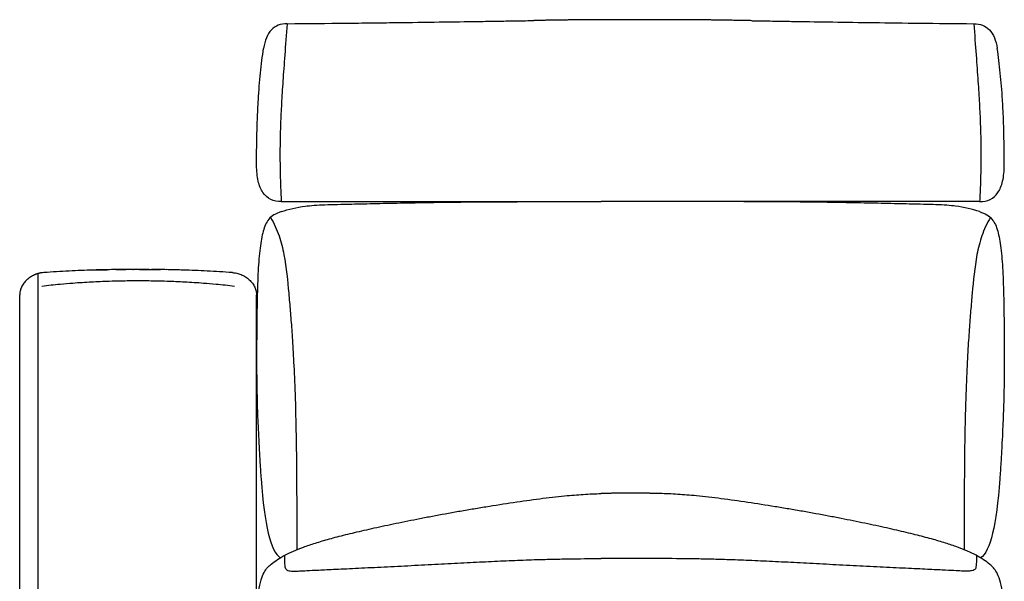
# Model space of a CAD drawing. Units: millimetres. Extents: x -24384 to 47921, y -29129 to -1470.
# Drawn here: x 8580 to 9371, y -12227 to -11776 of the extents above; entities that cross this region are included whole.
import ezdxf

# ---------------------------------------------------------------- set-up
doc = ezdxf.new("R2010")
doc.units = ezdxf.units.MM
doc.layers.add('03_LINEA FINA', color=254, linetype='Continuous', true_color=0xbebebe)

msp = doc.modelspace()

# ---------------------------------------------------------------- linework, layer by layer
at = {"layer": '03_LINEA FINA'}
for points, knots in [([(8794.99, -11779.43), (8792.4, -11779.43), (8787.7, -11780.26), (8780.27, -11785.22), (8777.1, -11792.78), (8776.13, -11799.35)], [0, 0, 0, 0, 10.1769, 20.3538, 40.7076, 40.7076, 40.7076, 40.7076]), ([(8794.99, -11779.43), (8794.31, -11788.4), (8793.08, -11805.16), (8791.59, -11825.88), (8790.46, -11843.69), (8789.7, -11859.98), (8789.36, -11873.1), (8789.28, -11883.57), (8789.32, -11894.05), (8789.6, -11907.17), (8790.07, -11917.37), (8790.37, -11922.21)], [0, 0, 0, 0, 20.746341, 41.492683, 62.239024, 82.985366, 103.731707, 114.104878, 124.478048, 145.22439, 165.970731, 165.970731, 165.970731, 165.970731]), ([(8794.99, -11779.43), (8811.98, -11779.28), (8835.18, -11779.05), (8862.8, -11778.74), (8888.52, -11778.43), (8917.66, -11778.05), (8943.87, -11777.67), (8963.56, -11777.36), (8977.78, -11777.13), (8987.49, -11776.97), (8992.52, -11776.88), (8993.04, -11776.87)], [0, 0, 0, 0, 55.653527, 83.48029, 111.307053, 166.96058, 222.614107, 250.44087, 278.267633, 306.094397, 309.287164, 309.287164, 309.287164, 309.287164]), ([(9167.91, -11776.99), (9170.61, -11777.03), (9177.67, -11777.16), (9189.38, -11777.36), (9207.88, -11777.67), (9232.5, -11778.05), (9265.22, -11778.51), (9302.15, -11778.97), (9330.54, -11779.28), (9346.01, -11779.43)], [581.218795, 581.218795, 581.218795, 581.218795, 597.150733, 622.471152, 647.791572, 698.432412, 749.073252, 799.714092, 850.354932, 850.354932, 850.354932, 850.354932]), ([(9346.01, -11779.43), (9346.68, -11788.41), (9347.92, -11805.19), (9349.41, -11825.92), (9350.54, -11843.73), (9351.31, -11860.02), (9351.64, -11873.13), (9351.72, -11883.6), (9351.68, -11894.08), (9351.4, -11907.19), (9350.93, -11917.37), (9350.63, -11922.21)], [0, 0, 0, 0, 20.746341, 41.492683, 62.239024, 82.985366, 103.731707, 114.104878, 124.478048, 145.22439, 165.970731, 165.970731, 165.970731, 165.970731]), ([(9346.01, -11779.43), (9348.59, -11779.43), (9353.3, -11780.26), (9360.72, -11785.23), (9363.9, -11792.79), (9364.87, -11799.38)], [0, 0, 0, 0, 10.1769, 20.3538, 40.7076, 40.7076, 40.7076, 40.7076]), ([(8770.55, -11892.95), (8770.55, -11882.41), (8770.72, -11868.36), (8771.31, -11851.95), (8771.92, -11840.43), (8772.71, -11829.48), (8773.99, -11815.46), (8775.21, -11805.56), (8776.13, -11799.35)], [0, 0, 0, 0, 25.323351, 37.985026, 50.646701, 63.308376, 75.970052, 101.293402, 101.293402, 101.293402, 101.293402]), ([(9370.45, -11892.98), (9370.45, -11882.45), (9370.28, -11868.4), (9369.69, -11851.99), (9369.08, -11840.47), (9368.29, -11829.52), (9367.01, -11815.5), (9365.79, -11805.59), (9364.87, -11799.38)], [0, 0, 0, 0, 25.323351, 37.985026, 50.646701, 63.308376, 75.970052, 101.293402, 101.293402, 101.293402, 101.293402]), ([(8790.37, -11922.21), (8807.06, -11922.21), (8829.9, -11922.21), (8857.12, -11922.21), (8882.48, -11922.21), (8911.24, -11922.21), (8942.26, -11922.21), (8970.71, -11922.21), (9006.16, -11922.21), (9030.81, -11922.21), (9047.01, -11922.21)], [0, 0, 0, 0, 53.772183, 80.658275, 107.544366, 161.31655, 215.088733, 268.860916, 322.633099, 430.177466, 430.177466, 430.177466, 430.177466]), ([(8809.6, -11925.87), (8813.89, -11925.3), (8821.8, -11924.77), (8835.24, -11924.37), (8848.72, -11924.08), (8866.39, -11923.69), (8888.63, -11923.23), (8912.48, -11922.8), (8937.44, -11922.47), (8963.21, -11922.29), (8984.99, -11922.22), (9002.58, -11922.21), (9020.32, -11922.21), (9034.17, -11922.21), (9044.05, -11922.21), (9045.37, -11922.21), (9046.36, -11922.21), (9047.01, -11922.21)], [9.624294, 9.624294, 9.624294, 9.624294, 18.654998, 23.17035, 27.685702, 34.607128, 41.528553, 48.449979, 55.371404, 62.29283, 69.214255, 72.674968, 76.135681, 83.057106, 83.309893, 83.56268, 84.049414, 84.049414, 84.049414, 84.049414]), ([(9350.63, -11922.21), (9333.94, -11922.21), (9311.11, -11922.21), (9283.89, -11922.21), (9258.52, -11922.21), (9229.76, -11922.21), (9198.74, -11922.21), (9170.29, -11922.21), (9134.84, -11922.21), (9110.19, -11922.21), (9093.99, -11922.21)], [0, 0, 0, 0, 53.772183, 80.658275, 107.544366, 161.31655, 215.088733, 268.860916, 322.633099, 430.177466, 430.177466, 430.177466, 430.177466]), ([(9331.47, -11925.86), (9327.18, -11925.29), (9319.27, -11924.77), (9305.85, -11924.37), (9292.38, -11924.08), (9274.72, -11923.69), (9252.49, -11923.23), (9228.66, -11922.8), (9203.71, -11922.47), (9177.95, -11922.29), (9156.17, -11922.22), (9138.58, -11922.21), (9120.84, -11922.21), (9106.99, -11922.21), (9097.11, -11922.21), (9095.76, -11922.21), (9094.75, -11922.21), (9094.08, -11922.21)], [9.624294, 9.624294, 9.624294, 9.624294, 18.654998, 23.17035, 27.685702, 34.607128, 41.528553, 48.449979, 55.371404, 62.29283, 69.214255, 72.674968, 76.135681, 83.057106, 83.309893, 83.56268, 84.068254, 84.068254, 84.068254, 84.068254]), ([(8790.41, -11930.24), (8785.78, -11931.76), (8779.49, -11935.64), (8775.64, -11945.09), (8773.14, -11958.97), (8771.67, -11977.03), (8770.93, -11999.38), (8770.63, -12026.09), (8770.47, -12053.54), (8770.82, -12077.81), (8771.41, -12097.36), (8772.27, -12114.29), (8773.22, -12131.63), (8776.31, -12179.78), (8781.67, -12202.59), (8789.54, -12208.06)], [1.126422, 1.126422, 1.126422, 1.126422, 1.72067, 2.314918, 2.893647, 3.472376, 4.051106, 4.629835, 5.176282, 5.449506, 5.722729, 5.995952, 6.132564, 6.269176, 7.478668, 7.478668, 7.478668, 7.478668]), ([(8781.69, -11934.95), (8784.62, -11939.73), (8789, -11949.46), (8793.93, -11969.74), (8795.94, -11991.34), (8797.57, -12009.84), (8798.7, -12024.48), (8799.85, -12042.14), (8800.97, -12064.57), (8801.88, -12089.46), (8802.53, -12127.01), (8802.75, -12156.95), (8802.78, -12201.52)], [0, 0, 0, 0, 4.989991, 9.979983, 19.959965, 24.949956, 29.939948, 34.929939, 39.91993, 44.516818, 46.815261, 51.074687, 51.074687, 51.074687, 51.074687]), ([(9359.35, -11934.93), (9356.42, -11939.71), (9352.05, -11949.42), (9347.11, -11969.68), (9345.1, -11991.26), (9343.48, -12009.76), (9342.34, -12024.4), (9341.19, -12042.07), (9340.06, -12064.51), (9339.16, -12089.45), (9338.51, -12127.02), (9338.29, -12156.97), (9338.26, -12201.56)], [0, 0, 0, 0, 4.989991, 9.979983, 19.959965, 24.949956, 29.939948, 34.929939, 39.91993, 44.516818, 46.815261, 51.076678, 51.076678, 51.076678, 51.076678]), ([(9350.63, -11930.23), (9355.26, -11931.75), (9361.54, -11935.62), (9365.39, -11945.05), (9367.89, -11958.92), (9369.35, -11976.96), (9370.08, -11999.3), (9370.38, -12026), (9370.53, -12053.48), (9370.18, -12077.77), (9369.59, -12097.36), (9368.73, -12114.29), (9367.78, -12131.62), (9364.69, -12179.83), (9359.32, -12202.66), (9351.44, -12208.08)], [1.126422, 1.126422, 1.126422, 1.126422, 1.72067, 2.314918, 2.893647, 3.472376, 4.051106, 4.629835, 5.176282, 5.449506, 5.722729, 5.995952, 6.132564, 6.269176, 7.480824, 7.480824, 7.480824, 7.480824]), ([(8639.17, -11977.13), (8639.17, -11977.13), (8639.17, -11977.13), (8639.17, -11977.14), (8643.06, -11977.02), (8646.9, -11976.93), (8650.7, -11976.85)], [0, 0, 0, 0, 45.301319, 45.301319, 45.301319, 59.36682, 59.36682, 59.36682, 59.36682]), ([(8678.46, -11976.63), (8678.34, -11976.63), (8678.09, -11976.63), (8677.72, -11976.63), (8677.34, -11976.62), (8677.03, -11976.62), (8676.78, -11976.62), (8676.6, -11976.62), (8676.41, -11976.62), (8676.26, -11976.62), (8676.13, -11976.62), (8676.04, -11976.62), (8675.95, -11976.62), (8675.85, -11976.62), (8675.77, -11976.62), (8675.71, -11976.62), (8675.67, -11976.62), (8675.63, -11976.62), (8675.6, -11976.62), (8675.57, -11976.62), (8675.55, -11976.62), (8675.53, -11976.62), (8675.51, -11976.62), (8675.5, -11976.62), (8675.5, -11976.62), (8675.49, -11976.62), (8675.49, -11976.62), (8675.48, -11976.62), (8675.48, -11976.62), (8675.47, -11976.62), (8675.46, -11976.62), (8675.44, -11976.62), (8675.41, -11976.62), (8675.37, -11976.62), (8675.33, -11976.62), (8675.27, -11976.62), (8675.18, -11976.62), (8675.06, -11976.62), (8674.92, -11976.63), (8674.78, -11976.63), (8674.59, -11976.63), (8674.36, -11976.63), (8674.08, -11976.63), (8673.71, -11976.64), (8673.24, -11976.64), (8672.68, -11976.65), (8672.12, -11976.65), (8671.56, -11976.66), (8670.82, -11976.67), (8669.88, -11976.68), (8668.76, -11976.69), (8667.64, -11976.7), (8666.9, -11976.7), (8666.52, -11976.71)], [0, 0, 0, 0, 0.468752, 0.937504, 1.406256, 1.875008, 2.109384, 2.34376, 2.578136, 2.812512, 2.9297, 3.046888, 3.164076, 3.281264, 3.398452, 3.457046, 3.51564, 3.574234, 3.603531, 3.632828, 3.662125, 3.691422, 3.706071, 3.720719, 3.728044, 3.735368, 3.742692, 3.746354, 3.750016, 3.750993, 3.75197, 3.753923, 3.757829, 3.761735, 3.765641, 3.773454, 3.781266, 3.796891, 3.812516, 3.828141, 3.843766, 3.875016, 3.906266, 3.937516, 4.000016, 4.062516, 4.125016, 4.187516, 4.250016, 4.375016, 4.500016, 4.625016, 4.750016, 4.750016, 4.750016, 4.750016]), ([(8711.78, -11977.13), (8711.78, -11977.13), (8711.78, -11977.13), (8711.78, -11977.14), (8711.78, -11977.14), (8707.25, -11977), (8703.96, -11976.92), (8700.82, -11976.86)], [0, 0, 0, 0, 41.480375, 45.327962, 45.327962, 45.327962, 56.821453, 56.821453, 56.821453, 56.821453]), ([(8752.82, -11990.21), (8747.77, -11989.62), (8739.32, -11988.73), (8726.08, -11987.61), (8712.96, -11986.76), (8700.27, -11986.22), (8690.14, -11985.97), (8682.41, -11985.87), (8673.17, -11985.83), (8663.15, -11985.91), (8650.68, -11986.22), (8637.99, -11986.76), (8624.87, -11987.61), (8611.61, -11988.73), (8603.16, -11989.62), (8598.1, -11990.21)], [1.292805, 1.292805, 1.292805, 1.292805, 17.577147, 29.245594, 46.721016, 64.176701, 75.80724, 84.527696, 93.246078, 110.685227, 122.315808, 139.771413, 157.247035, 168.915742, 185.199895, 185.199895, 185.199895, 185.199895]), ([(8580.45, -12014.76), (8580.45, -12014.77), (8580.45, -12014.77), (8580.45, -12014.78), (8580.45, -12014.78)], [37.84825868, 37.84825868, 37.84825868, 37.84825868, 37.86230054, 37.86332917, 37.86332917, 37.86332917, 37.86332917]), ([(8580.7, -12507.6), (8580.71, -12507.66), (8580.73, -12507.72), (8580.74, -12507.78), (8580.72, -12507.71), (8580.71, -12507.65), (8580.7, -12507.59), (8580.66, -12506.26), (8580.6, -12504.14), (8580.53, -12502.52), (8580.49, -12501.64), (8580.47, -12501.13), (8580.46, -12500.8), (8580.46, -12500.56), (8580.45, -12497.85), (8580.45, -12492.59), (8580.45, -12482.19), (8580.45, -12469.19), (8580.45, -12453.58), (8580.45, -12440.64), (8580.45, -12430.37), (8580.45, -12424.01), (8580.45, -12418.92), (8580.45, -12415.1), (8580.45, -12411.91), (8580.45, -12409.37), (8580.45, -12407.47), (8580.45, -12405.6), (8580.45, -12403.12), (8580.45, -12398.77), (8580.45, -12392.57), (8580.45, -12386.35), (8580.45, -12381.99), (8580.45, -12379.5), (8580.45, -12377.65), (8580.45, -12375.84), (8580.45, -12373.43), (8580.45, -12369.23), (8580.45, -12363.21), (8580.45, -12357.19), (8580.45, -12352.96), (8580.45, -12350.85), (8580.45, -12349.64), (8580.45, -12348.75), (8580.45, -12347.87), (8580.45, -12346.72), (8580.45, -12344.7), (8580.45, -12340.66), (8580.45, -12334.88), (8580.45, -12329.08), (8580.45, -12324.44), (8580.45, -12321.55), (8580.45, -12319.28), (8580.45, -12317.05), (8580.45, -12314.26), (8580.45, -12311.47), (8580.45, -12309.23), (8580.45, -12307.56), (8580.45, -12305.92), (8580.45, -12303.75), (8580.45, -12301.04), (8580.45, -12298.32), (8580.45, -12296.14), (8580.45, -12294.52), (8580.45, -12292.92), (8580.45, -12290.82), (8580.45, -12287.12), (8580.45, -12283.82), (8580.45, -12281.45), (8580.45, -12280.94), (8580.45, -12280.03), (8580.45, -12278.23), (8580.45, -12275.67), (8580.45, -12272.62), (8580.45, -12269.59), (8580.45, -12267.09), (8580.45, -12265.1), (8580.45, -12263.12), (8580.45, -12260.67), (8580.45, -12256.78), (8580.45, -12251.96), (8580.45, -12246.18), (8580.45, -12240.44), (8580.45, -12234.7), (8580.45, -12229.91), (8580.45, -12226.55), (8580.45, -12224.87), (8580.45, -12223.91), (8580.45, -12222.93), (8580.45, -12221.69), (8580.45, -12219.68), (8580.45, -12216.17), (8580.45, -12212.17), (8580.45, -12208.18), (8580.45, -12205.69), (8580.45, -12203.7), (8580.45, -12202.21), (8580.45, -12200.97), (8580.45, -12199.97), (8580.45, -12199.34), (8580.45, -12198.81), (8580.45, -12198.26), (8580.45, -12197.29), (8580.45, -12195.9), (8580.45, -12194.24), (8580.45, -12192.03), (8580.45, -12189.27), (8580.45, -12185.97), (8580.45, -12182.68), (8580.45, -12179.94), (8580.45, -12177.76), (8580.45, -12176.12), (8580.45, -12174.76), (8580.45, -12173.81), (8580.45, -12173.26), (8580.45, -12172.84), (8580.45, -12172.38), (8580.45, -12171.74), (8580.45, -12170.94), (8580.45, -12169.99), (8580.45, -12168.71), (8580.45, -12167.13), (8580.45, -12164.59), (8580.45, -12161.42), (8580.45, -12157.64), (8580.45, -12153.87), (8580.45, -12150.74), (8580.45, -12148.24), (8580.45, -12146.37), (8580.45, -12144.82), (8580.45, -12143.73), (8580.45, -12143.11), (8580.45, -12142.63), (8580.45, -12142.11), (8580.45, -12141.4), (8580.45, -12140.15), (8580.45, -12137.66), (8580.45, -12134.83), (8580.45, -12132), (8580.45, -12129.88), (8580.45, -12128.12), (8580.45, -12126.89), (8580.45, -12126.18), (8580.45, -12125.65), (8580.45, -12125.08), (8580.45, -12124.3), (8580.45, -12122.94), (8580.45, -12121.01), (8580.45, -12118.69), (8580.45, -12115.61), (8580.45, -12112.54), (8580.45, -12109.85), (8580.45, -12108.52), (8580.45, -12107.85), (8580.45, -12107.47), (8580.45, -12107.06), (8580.45, -12106.51), (8580.45, -12105.62), (8580.45, -12104.06), (8580.45, -12101.83), (8580.45, -12099.17), (8580.45, -12095.62), (8580.45, -12091.21), (8580.45, -12085.93), (8580.45, -12080.67), (8580.45, -12076.31), (8580.45, -12072.83), (8580.45, -12070.66), (8580.45, -12068.92), (8580.45, -12067.62), (8580.45, -12066.54), (8580.45, -12065.79), (8580.45, -12065.35), (8580.45, -12065.02), (8580.45, -12064.65), (8580.45, -12064.15), (8580.45, -12063.27), (8580.45, -12061.5), (8580.45, -12058.99), (8580.45, -12055.97), (8580.45, -12052.97), (8580.45, -12049.97), (8580.45, -12047.47), (8580.45, -12045.48), (8580.45, -12043.99), (8580.45, -12042.74), (8580.45, -12041.87), (8580.45, -12041.38), (8580.45, -12041.06), (8580.45, -12040.81), (8580.45, -12040.55), (8580.45, -12040.09), (8580.45, -12039.43), (8580.45, -12038.64), (8580.45, -12037.59), (8580.45, -12036.26), (8580.45, -12034.13), (8580.45, -12031.44), (8580.45, -12028.18), (8580.45, -12024.89), (8580.45, -12020.45), (8580.45, -12017.06), (8580.45, -12014.78)], [-27.97981, -27.97981, -27.97981, -27.97981, -27.756277, -27.756277, -27.756277, -27.569678, -27.569678, -27.569678, -26.873329, -26.176979, -25.828805, -25.48063, -25.132455, -24.958368, -24.78428, -16.983937, -9.183594, 6.417093, 22.017779, 37.618466, 45.2518, 52.885134, 56.701801, 60.518468, 64.335135, 66.243468, 68.151802, 70.01552, 71.879239, 75.606676, 83.061551, 90.516425, 94.243862, 96.107581, 97.9713, 99.777697, 101.584094, 105.196888, 112.422476, 119.648064, 123.260858, 125.067255, 125.970453, 126.873652, 127.741814, 128.609975, 130.346299, 133.818945, 140.764239, 147.709533, 151.18218, 154.654826, 156.330617, 158.006408, 161.357989, 164.70957, 166.385361, 168.061151, 169.692337, 171.323523, 174.585894, 177.848266, 179.479452, 181.110638, 182.694038, 184.277439, 187.44424, 193.777842, 194.164239, 194.550635, 195.323429, 196.869015, 199.960187, 202.998823, 206.037459, 209.022687, 210.515301, 212.007915, 214.94632, 217.884724, 223.665345, 229.445966, 235.172695, 240.899425, 246.661412, 249.542405, 250.982902, 251.70315, 252.423399, 253.921708, 255.420018, 258.416637, 264.409876, 267.406495, 270.403115, 271.901424, 273.399734, 274.898043, 275.647198, 276.396353, 276.808769, 277.221185, 278.046018, 279.695683, 281.345347, 282.995012, 286.294342, 289.593672, 292.893001, 296.192331, 297.841996, 299.49166, 301.141325, 301.966158, 302.378574, 302.79099, 303.263514, 303.736037, 304.681085, 305.626132, 306.571179, 308.461274, 310.351368, 314.131558, 317.911747, 321.691936, 325.472126, 327.36222, 329.252315, 331.142409, 332.087457, 332.55998, 333.032504, 333.564016, 334.095528, 335.158551, 337.284598, 341.536693, 343.66274, 345.788787, 347.914834, 348.977857, 349.509369, 350.040881, 350.619132, 351.197384, 352.353886, 354.666892, 356.979897, 359.292903, 363.918914, 366.231919, 367.388422, 367.966673, 368.255799, 368.544924, 369.204402, 369.86388, 371.182836, 373.820748, 376.45866, 379.096572, 384.372395, 389.648219, 394.924043, 400.199867, 402.837778, 405.47569, 406.794646, 408.113602, 409.432558, 410.092036, 410.421775, 410.751514, 411.127424, 411.503334, 412.255154, 413.758794, 416.766074, 419.773355, 422.780635, 425.787915, 428.795195, 430.298835, 431.802475, 433.306115, 434.057935, 434.433845, 434.809756, 435.014952, 435.220149, 435.630542, 436.451329, 437.272116, 438.092902, 439.734476, 441.376049, 444.659196, 447.942342, 451.225489, 454.508636, 461.074929, 461.074929, 461.074929, 461.074929]), ([(8770.45, -12505.05), (8770.45, -12492.33), (8770.45, -12469.19), (8770.45, -12445.83), (8770.45, -12430.37), (8770.45, -12424.01), (8770.45, -12418.92), (8770.45, -12415.1), (8770.45, -12411.91), (8770.45, -12409.37), (8770.45, -12407.47), (8770.45, -12405.6), (8770.45, -12403.12), (8770.45, -12398.77), (8770.45, -12392.57), (8770.45, -12386.35), (8770.45, -12381.99), (8770.45, -12379.5), (8770.45, -12377.65), (8770.45, -12375.84), (8770.45, -12373.43), (8770.45, -12369.23), (8770.45, -12363.21), (8770.45, -12357.19), (8770.45, -12352.96), (8770.45, -12350.85), (8770.45, -12349.64), (8770.45, -12348.75), (8770.45, -12347.87), (8770.45, -12346.72), (8770.45, -12344.7), (8770.45, -12340.66), (8770.45, -12334.88), (8770.45, -12329.08), (8770.45, -12324.44), (8770.45, -12321.55), (8770.45, -12319.28), (8770.45, -12317.05), (8770.45, -12314.26), (8770.45, -12311.47), (8770.45, -12309.23), (8770.45, -12307.56), (8770.45, -12305.92), (8770.45, -12303.75), (8770.45, -12301.04), (8770.45, -12298.32), (8770.45, -12296.14), (8770.45, -12294.52), (8770.45, -12292.92), (8770.45, -12290.82), (8770.45, -12287.12), (8770.45, -12283.82), (8770.45, -12281.45), (8770.45, -12280.94), (8770.45, -12280.03), (8770.45, -12278.23), (8770.45, -12275.67), (8770.45, -12272.62), (8770.45, -12269.59), (8770.45, -12267.09), (8770.45, -12265.1), (8770.45, -12263.12), (8770.45, -12260.67), (8770.45, -12256.78), (8770.45, -12251.96), (8770.45, -12244.27), (8770.45, -12236.62), (8770.45, -12229.91), (8770.45, -12226.55), (8770.45, -12224.87), (8770.45, -12223.91), (8770.45, -12222.93), (8770.45, -12221.69), (8770.45, -12219.68), (8770.45, -12216.17), (8770.45, -12212.17), (8770.45, -12208.18), (8770.45, -12205.69), (8770.45, -12203.7), (8770.45, -12202.21), (8770.45, -12200.97), (8770.45, -12199.97), (8770.45, -12199.34), (8770.45, -12198.81), (8770.45, -12198.26), (8770.45, -12197.29), (8770.45, -12195.9), (8770.45, -12194.24), (8770.45, -12192.03), (8770.45, -12189.27), (8770.45, -12185.97), (8770.45, -12182.68), (8770.45, -12179.94), (8770.45, -12177.76), (8770.45, -12176.12), (8770.45, -12174.76), (8770.45, -12173.81), (8770.45, -12173.26), (8770.45, -12172.84), (8770.45, -12172.38), (8770.45, -12171.74), (8770.45, -12170.94), (8770.45, -12169.99), (8770.45, -12168.71), (8770.45, -12167.13), (8770.45, -12164.59), (8770.45, -12161.42), (8770.45, -12157.64), (8770.45, -12153.87), (8770.45, -12150.74), (8770.45, -12148.24), (8770.45, -12146.37), (8770.45, -12144.82), (8770.45, -12143.73), (8770.45, -12143.11), (8770.45, -12142.63), (8770.45, -12142.11), (8770.45, -12141.4), (8770.45, -12140.15), (8770.45, -12137.66), (8770.45, -12134.83), (8770.45, -12132), (8770.45, -12129.88), (8770.45, -12128.12), (8770.45, -12126.89), (8770.45, -12126.18), (8770.45, -12125.65), (8770.45, -12125.08), (8770.45, -12124.3), (8770.45, -12122.94), (8770.45, -12121.01), (8770.45, -12118.69), (8770.45, -12116.38), (8770.45, -12114.07), (8770.45, -12111.77), (8770.45, -12109.85), (8770.45, -12108.52), (8770.45, -12107.85), (8770.45, -12107.47), (8770.45, -12107.06), (8770.45, -12106.51), (8770.45, -12105.62), (8770.45, -12104.06), (8770.45, -12101.83), (8770.45, -12099.17), (8770.45, -12096.51), (8770.45, -12093.86), (8770.45, -12091.21), (8770.45, -12088.57), (8770.45, -12085.93), (8770.45, -12083.3), (8770.45, -12080.67), (8770.45, -12078.49), (8770.45, -12076.74), (8770.45, -12075.44), (8770.45, -12074.13), (8770.45, -12072.83), (8770.45, -12071.74), (8770.45, -12070.87), (8770.45, -12070.22), (8770.45, -12069.57), (8770.45, -12068.92), (8770.45, -12068.27), (8770.45, -12067.73), (8770.45, -12067.3), (8770.45, -12066.98), (8770.45, -12066.65), (8770.45, -12066.38), (8770.45, -12066.16), (8770.45, -12066), (8770.45, -12065.84), (8770.45, -12065.68), (8770.45, -12065.54), (8770.45, -12065.44), (8770.45, -12065.35), (8770.45, -12065.29), (8770.45, -12065.23), (8770.45, -12065.19), (8770.45, -12065.15), (8770.45, -12065.11), (8770.45, -12065.06), (8770.45, -12065.07), (8770.45, -12064.99), (8770.45, -12064.93), (8770.45, -12064.88), (8770.45, -12064.83), (8770.45, -12064.79), (8770.45, -12064.72), (8770.45, -12064.64), (8770.45, -12064.54), (8770.45, -12064.41), (8770.45, -12064.25), (8770.45, -12064.05), (8770.45, -12063.85), (8770.45, -12063.66), (8770.45, -12063.39), (8770.45, -12063.07), (8770.45, -12062.68), (8770.45, -12062.28), (8770.45, -12061.76), (8770.45, -12061.1), (8770.45, -12060.32), (8770.45, -12059.53), (8770.45, -12058.75), (8770.45, -12057.96), (8770.45, -12056.92), (8770.45, -12055.61), (8770.45, -12054.04), (8770.45, -12052.47), (8770.45, -12050.9), (8770.45, -12048.8), (8770.45, -12046.19), (8770.45, -12043.05), (8770.45, -12039.9), (8770.45, -12036.76), (8770.45, -12033.62), (8770.45, -12030.48), (8770.45, -12026.29), (8770.45, -12021.06), (8770.45, -12016.87), (8770.45, -12014.78)], [0, 0, 0, 0, 31.201373, 62.402747, 70.036081, 77.669414, 81.486081, 85.302748, 89.119415, 91.027749, 92.936082, 94.799801, 96.66352, 100.390957, 107.845831, 115.300706, 119.028143, 120.891861, 122.75558, 124.561977, 126.368374, 129.981168, 137.206756, 144.432344, 148.045138, 149.851535, 150.754733, 151.657932, 152.526094, 153.394255, 155.130579, 158.603225, 165.548519, 172.493813, 175.966459, 179.439106, 181.114897, 182.790687, 186.142268, 189.493849, 191.16964, 192.845431, 194.476616, 196.107802, 199.370174, 202.632545, 204.263731, 205.894917, 207.478317, 209.061718, 212.228519, 218.562121, 218.948518, 219.334914, 220.107707, 221.653294, 224.744466, 227.783102, 230.821737, 233.806966, 235.29958, 236.792194, 239.730598, 242.669003, 248.449624, 254.230246, 265.683704, 271.445692, 274.326685, 275.767182, 276.487431, 277.207679, 278.705989, 280.204299, 283.200918, 289.194157, 292.190777, 295.187396, 296.685706, 298.184016, 299.682325, 300.43148, 301.180635, 301.593051, 302.005468, 302.8303, 304.479965, 306.12963, 307.779295, 311.078625, 314.377955, 317.677284, 320.976614, 322.626279, 324.275944, 325.925609, 326.750441, 327.162858, 327.575274, 328.047798, 328.520321, 329.465369, 330.410416, 331.355463, 333.245558, 335.135653, 338.915842, 342.696031, 346.47622, 350.25641, 352.146504, 354.036599, 355.926694, 356.871741, 357.344265, 357.816788, 358.3483, 358.879812, 359.942836, 362.068883, 366.320977, 368.447024, 370.573071, 372.699118, 373.762141, 374.293653, 374.825165, 375.403416, 375.981668, 377.13817, 379.451175, 381.764181, 384.077186, 386.390191, 388.703196, 391.016202, 392.172704, 392.750956, 393.040081, 393.329207, 393.988685, 394.648163, 395.967119, 398.60503, 401.242942, 403.880853, 406.518765, 409.156676, 411.794588, 414.432499, 417.070411, 419.708322, 422.346234, 423.66519, 424.984146, 426.303101, 427.622057, 428.941013, 429.600491, 430.259969, 430.919447, 431.578924, 432.238402, 432.89788, 433.227619, 433.557358, 433.887097, 434.216836, 434.381705, 434.546575, 434.711444, 434.876314, 435.041183, 435.123618, 435.206053, 435.288488, 435.329705, 435.370922, 435.41214, 435.453357, 435.494574, 435.535792, 435.536768, 435.537745, 435.538721, 435.539698, 435.540675, 435.541651, 435.543604, 435.545557, 435.54751, 435.551417, 435.555323, 435.559229, 435.563135, 435.567042, 435.574854, 435.582667, 435.590479, 435.598292, 435.613917, 435.629542, 435.645167, 435.660792, 435.676417, 435.692042, 435.723292, 435.754542, 435.785792, 435.817042, 435.848292, 435.910792, 435.973292, 436.035792, 436.098292, 436.160792, 436.223292, 436.285792, 436.410792, 436.535792, 436.535792, 436.535792, 436.535792]), ([(8772.09, -12235.06), (8772.71, -12231.36), (8774.09, -12225.31), (8776.5, -12219.42), (8779.19, -12215.74), (8784.28, -12211.39), (8792.45, -12205.88), (8804.76, -12200.52), (8817.47, -12196.19), (8828.68, -12192.89), (8839.54, -12190.06), (8849.15, -12187.73), (8859.38, -12185.35), (8873.27, -12182.25), (8888.54, -12179.06), (8901.48, -12176.49), (8914.88, -12173.91), (8928.92, -12171.35), (8943.51, -12168.84), (8958.27, -12166.39), (8976.66, -12163.51), (8997.93, -12160.53), (9013.96, -12158.68), (9025.33, -12157.65), (9035.16, -12156.92), (9042.29, -12156.59), (9047, -12156.46)], [8.61842, 8.61842, 8.61842, 8.61842, 12.022762, 15.427104, 18.831445, 22.235787, 33.353681, 44.471574, 50.030521, 55.589468, 61.148415, 63.927888, 66.707361, 72.266308, 77.825255, 80.604728, 83.384202, 88.943148, 91.722622, 94.502095, 100.061042, 105.619989, 111.178936, 113.4099, 115.640864, 120.079045, 120.079045, 120.079045, 120.079045]), ([(9368.9, -12235.12), (9368.28, -12231.41), (9366.9, -12225.36), (9364.49, -12219.47), (9361.81, -12215.79), (9356.72, -12211.43), (9348.56, -12205.92), (9336.27, -12200.55), (9323.56, -12196.22), (9312.37, -12192.92), (9301.52, -12190.09), (9291.91, -12187.76), (9281.7, -12185.37), (9267.81, -12182.27), (9252.56, -12179.08), (9239.62, -12176.5), (9226.23, -12173.92), (9212.2, -12171.36), (9197.61, -12168.84), (9182.87, -12166.39), (9164.48, -12163.51), (9143.22, -12160.53), (9127.19, -12158.68), (9115.82, -12157.65), (9105.96, -12156.92), (9098.8, -12156.59), (9094.07, -12156.46)], [8.61842, 8.61842, 8.61842, 8.61842, 12.022762, 15.427104, 18.831445, 22.235787, 33.353681, 44.471574, 50.030521, 55.589468, 61.148415, 63.927888, 66.707361, 72.266308, 77.825255, 80.604728, 83.384202, 88.943148, 91.722622, 94.502095, 100.061042, 105.619989, 111.178936, 113.4099, 115.640864, 120.102792, 120.102792, 120.102792, 120.102792]), ([(8792.84, -12206.16), (8792.86, -12209.28), (8792.94, -12213.22), (8793.22, -12215.4), (8793.66, -12216.81), (8794.59, -12217.75), (8796.34, -12218.5), (8799.81, -12218.77), (8804.51, -12218.63), (8810.37, -12218.34), (8818.19, -12217.95), (8826.62, -12217.54), (8836.57, -12217.06), (8851.89, -12216.34), (8872.83, -12215.32), (8894.68, -12214.23), (8916.31, -12213.1), (8937.04, -12212.02), (8956.8, -12211.02), (8975.59, -12210.16), (8992.3, -12209.53), (9007.16, -12209.14), (9025, -12208.81), (9038.14, -12208.68), (9047, -12208.61)], [0, 0, 0, 0, 8.384715, 16.76943, 25.154144, 33.538859, 41.923574, 50.308289, 54.500646, 58.693003, 62.885361, 64.981539, 67.077718, 71.270075, 75.462433, 79.65479, 83.847148, 88.039505, 92.231862, 96.42422, 100.616577, 103.983091, 107.349606, 114.06356, 114.06356, 114.06356, 114.06356]), ([(9348.17, -12206.2), (9348.15, -12209.33), (9348.07, -12213.27), (9347.79, -12215.44), (9347.35, -12216.86), (9346.42, -12217.8), (9344.68, -12218.55), (9341.21, -12218.81), (9336.52, -12218.67), (9330.66, -12218.39), (9322.85, -12217.99), (9314.43, -12217.58), (9304.49, -12217.1), (9289.18, -12216.38), (9268.26, -12215.36), (9246.43, -12214.26), (9224.8, -12213.13), (9204.09, -12212.05), (9184.34, -12211.04), (9165.55, -12210.18), (9148.85, -12209.55), (9133.98, -12209.15), (9116.12, -12208.82), (9102.96, -12208.69), (9094.07, -12208.61)], [0, 0, 0, 0, 8.384715, 16.76943, 25.154144, 33.538859, 41.923574, 50.308289, 54.500646, 58.693003, 62.885361, 64.981539, 67.077718, 71.270075, 75.462433, 79.65479, 83.847148, 88.039505, 92.231862, 96.42422, 100.616577, 103.983091, 107.349606, 114.082634, 114.082634, 114.082634, 114.082634])]:
    msp.add_open_spline(points, degree=3, knots=knots, dxfattribs=at)
for points, degree in [([(9047.01, -11776.21), (9036.54, -11776.24), (9025.98, -11776.34), (9015.26, -11776.49), (9004.31, -11776.68), (8993.04, -11776.87)], 5), ([(9093.99, -11776.21), (9084.55, -11776.24), (9075.17, -11776.32), (9065.82, -11776.2), (9056.45, -11776.18), (9047.01, -11776.21)], 5), ([(9167.91, -11776.99), (9152.04, -11776.7), (9136.94, -11776.42), (9122.35, -11776.23), (9108.09, -11776.16), (9093.99, -11776.21)], 5), ([(8790.37, -11922.21), (8787.18, -11922.21), (8781.49, -11921.01), (8775.23, -11915.52), (8771.4, -11906.26), (8770.55, -11897.72), (8770.55, -11892.95)], 3), ([(9350.63, -11922.21), (9353.82, -11922.21), (9359.51, -11921.01), (9365.77, -11915.53), (9369.6, -11906.28), (9370.45, -11897.74), (9370.45, -11892.98)], 3), ([(8790.41, -11930.24), (8796.28, -11928.25), (8802.73, -11926.78), (8809.6, -11925.87)], 3), ([(9094, -11922.21), (9084.55, -11922.21), (9075.18, -11922.21), (9065.83, -11922.2), (9056.46, -11922.2), (9047.01, -11922.21)], 5), ([(9094, -11922.21), (9094.03, -11922.21), (9094.05, -11922.21), (9094.08, -11922.21)], 3), ([(9350.63, -11930.23), (9344.78, -11928.24), (9338.33, -11926.77), (9331.47, -11925.86)], 3), ([(8639.17, -11977.13), (8632.95, -11977.33), (8626.59, -11977.58), (8620.05, -11977.91)], 3), ([(8649.85, -11976.86), (8646.32, -11976.93), (8642.77, -11977.03), (8639.17, -11977.13)], 3), ([(8657.52, -11976.74), (8653, -11976.8), (8648.44, -11976.88), (8643.81, -11977)], 3), ([(8657.52, -11976.74), (8660.25, -11976.7), (8662.97, -11976.67), (8665.68, -11976.65)], 3), ([(8660.53, -11976.7), (8659.53, -11976.71), (8658.52, -11976.72), (8657.52, -11976.74)], 3), ([(8657.52, -11976.74), (8657.52, -11976.74), (8657.52, -11976.74), (8657.52, -11976.74)], 3), ([(8669.6, -11976.63), (8666.59, -11976.64), (8663.56, -11976.67), (8660.53, -11976.7)], 3), ([(8665.4, -11976.66), (8665.18, -11976.66), (8664.96, -11976.66), (8664.75, -11976.66)], 3), ([(8671.28, -11976.63), (8669.2, -11976.63), (8667.12, -11976.64), (8665.03, -11976.66)], 3), ([(8674.36, -11976.62), (8672.25, -11976.62), (8670.13, -11976.63), (8668.02, -11976.65)], 3), ([(8672.22, -11976.63), (8670.82, -11976.63), (8669.42, -11976.64), (8668.02, -11976.64)], 3), ([(8673.99, -11976.62), (8672.5, -11976.63), (8671, -11976.64), (8669.51, -11976.65)], 3), ([(8673.24, -11976.62), (8672, -11976.63), (8670.76, -11976.63), (8669.51, -11976.64)], 3), ([(8672.5, -11976.63), (8671.5, -11976.63), (8670.51, -11976.64), (8669.51, -11976.65)], 3), ([(8671.75, -11976.63), (8671, -11976.63), (8670.26, -11976.64), (8669.51, -11976.64)], 3), ([(8672.22, -11976.62), (8671.78, -11976.63), (8671.35, -11976.63), (8670.91, -11976.63)], 3), ([(8673.24, -11976.63), (8672.5, -11976.63), (8671.75, -11976.63), (8671, -11976.64)], 3), ([(8671.28, -11976.63), (8671.44, -11976.63), (8671.59, -11976.63), (8671.75, -11976.63)], 3), ([(8673.15, -11976.62), (8672.68, -11976.62), (8672.22, -11976.62), (8671.75, -11976.63)], 3), ([(8673.52, -11976.62), (8673.18, -11976.62), (8672.84, -11976.62), (8672.5, -11976.63)], 3), ([(8675.48, -11976.62), (8674.73, -11976.62), (8673.99, -11976.62), (8673.24, -11976.63)], 3), ([(8674.08, -11976.62), (8673.99, -11976.62), (8673.89, -11976.62), (8673.8, -11976.62)], 3), ([(8676.6, -11976.62), (8682.19, -11976.63), (8687.79, -11976.66), (8693.44, -11976.74)], 3), ([(8679.95, -11976.64), (8679.21, -11976.63), (8678.46, -11976.63), (8677.72, -11976.63)], 3), ([(8684.43, -11976.71), (8682.94, -11976.68), (8681.45, -11976.66), (8679.95, -11976.64)], 3), ([(8693.44, -11976.74), (8690.99, -11976.7), (8688.55, -11976.68), (8686.12, -11976.66)], 3), ([(8697.97, -11976.81), (8696.46, -11976.78), (8694.95, -11976.76), (8693.44, -11976.74)], 3), ([(8693.44, -11976.74), (8693.44, -11976.74), (8693.44, -11976.74), (8693.44, -11976.74)], 3), ([(8711.78, -11977.13), (8707.11, -11976.99), (8702.52, -11976.88), (8697.97, -11976.8)], 3), ([(8730.89, -11977.91), (8724.35, -11977.58), (8718, -11977.33), (8711.78, -11977.13)], 3), ([(8586.25, -11984.95), (8585.78, -11985.38), (8585.33, -11985.84), (8584.89, -11986.31)], 3), ([(8589.37, -11982.58), (8588.26, -11983.28), (8587.21, -11984.08), (8586.25, -11984.95)], 3), ([(8592.21, -11981.06), (8591.23, -11981.5), (8590.28, -11982.01), (8589.37, -11982.58)], 3), ([(8597.83, -11979.36), (8596.69, -11979.55), (8595.55, -11979.82), (8594.4, -11980.16), (8593.29, -11980.58), (8592.21, -11981.06)], 5), ([(8595.07, -11980), (8595.07, -12160.26), (8595.07, -12340.51), (8595.07, -12520.76)], 3), ([(8599.77, -11979.14), (8599.12, -11979.18), (8598.48, -11979.26), (8597.83, -11979.36)], 3), ([(8620.05, -11977.91), (8613.5, -11978.24), (8606.77, -11978.64), (8599.77, -11979.14)], 3), ([(8751.16, -11979.14), (8744.17, -11978.64), (8737.43, -11978.24), (8730.89, -11977.91)], 3), ([(8751.16, -11979.14), (8752.3, -11979.22), (8753.44, -11979.39), (8754.57, -11979.66)], 3), ([(8754.57, -11979.66), (8755.16, -11979.8), (8755.75, -11979.96), (8756.33, -11980.15)], 3), ([(8756.33, -11980.15), (8756.93, -11980.34), (8757.52, -11980.56), (8758.1, -11980.8)], 3), ([(8758.1, -11980.8), (8758.69, -11981.05), (8759.28, -11981.32), (8759.85, -11981.61)], 3), ([(8759.85, -11981.61), (8760.43, -11981.91), (8760.99, -11982.24), (8761.55, -11982.58)], 3), ([(8761.55, -11982.58), (8762.65, -11983.28), (8763.7, -11984.08), (8764.66, -11984.95)], 3), ([(8764.66, -11984.95), (8765.13, -11985.38), (8765.59, -11985.84), (8766.02, -11986.31)], 3), ([(8581.23, -11992.39), (8581.05, -11992.9), (8580.91, -11993.41), (8580.79, -11993.94)], 3), ([(8581.86, -11990.83), (8581.62, -11991.34), (8581.41, -11991.86), (8581.23, -11992.39)], 3), ([(8582.68, -11989.28), (8582.38, -11989.78), (8582.1, -11990.3), (8581.86, -11990.83)], 3), ([(8583.7, -11987.76), (8583.33, -11988.25), (8582.99, -11988.76), (8582.68, -11989.28)], 3), ([(8584.89, -11986.31), (8584.47, -11986.78), (8584.07, -11987.26), (8583.7, -11987.76)], 3), ([(8766.02, -11986.31), (8766.44, -11986.78), (8766.84, -11987.26), (8767.21, -11987.76)], 3), ([(8767.21, -11987.76), (8767.58, -11988.25), (8767.92, -11988.76), (8768.23, -11989.28)], 3), ([(8768.23, -11989.28), (8768.53, -11989.78), (8768.81, -11990.3), (8769.05, -11990.83)], 3), ([(8769.05, -11990.83), (8769.29, -11991.34), (8769.5, -11991.86), (8769.68, -11992.39)], 3), ([(8769.68, -11992.39), (8769.86, -11992.9), (8770, -11993.41), (8770.12, -11993.94)], 3), ([(8580.79, -11993.94), (8580.57, -11994.91), (8580.46, -11995.92), (8580.45, -11996.92)], 3), ([(8580.45, -11996.93), (8580.45, -11996.93), (8580.45, -11996.92), (8580.45, -11996.92)], 3), ([(8580.45, -11996.94), (8580.45, -11996.94), (8580.45, -11996.93), (8580.45, -11996.93)], 3), ([(8580.45, -11996.94), (8580.45, -11996.94), (8580.45, -11996.94), (8580.45, -11996.94)], 3), ([(8580.45, -11996.95), (8580.45, -11996.95), (8580.45, -11996.95), (8580.45, -11996.94)], 3), ([(8580.45, -11996.96), (8580.45, -11996.96), (8580.45, -11996.95), (8580.45, -11996.95)], 3), ([(8580.45, -11996.97), (8580.45, -11996.97), (8580.45, -11996.97), (8580.45, -11996.96)], 3), ([(8580.45, -11996.96), (8580.45, -11996.96), (8580.45, -11996.96), (8580.45, -11996.96)], 3), ([(8580.45, -11997.01), (8580.45, -11997), (8580.45, -11996.99), (8580.45, -11996.97)], 3), ([(8580.45, -11997.03), (8580.45, -11997.02), (8580.45, -11997.02), (8580.45, -11997.01)], 3), ([(8580.45, -11997.12), (8580.45, -11997.09), (8580.45, -11997.06), (8580.45, -11997.03)], 3), ([(8580.45, -11997.03), (8580.45, -11997.03), (8580.45, -11997.03), (8580.45, -11997.03)], 3), ([(8580.45, -11997.14), (8580.45, -11997.13), (8580.45, -11997.13), (8580.45, -11997.12)], 3), ([(8580.45, -11997.12), (8580.45, -11997.12), (8580.45, -11997.12), (8580.45, -11997.12)], 3), ([(8580.45, -11997.2), (8580.45, -11997.18), (8580.45, -11997.16), (8580.45, -11997.14)], 3), ([(8580.45, -12002.18), (8580.45, -12000.52), (8580.45, -11998.86), (8580.45, -11997.2)], 3), ([(8770.12, -11993.94), (8770.34, -11994.91), (8770.45, -11995.92), (8770.45, -11996.92)], 3), ([(8770.45, -11996.93), (8770.45, -11996.93), (8770.45, -11996.92), (8770.45, -11996.92)], 3), ([(8770.45, -11996.94), (8770.45, -11996.94), (8770.45, -11996.93), (8770.45, -11996.93)], 3), ([(8770.45, -11996.94), (8770.45, -11996.94), (8770.45, -11996.94), (8770.45, -11996.94)], 3), ([(8770.45, -11996.95), (8770.45, -11996.95), (8770.45, -11996.95), (8770.45, -11996.94)], 3), ([(8770.45, -11996.96), (8770.45, -11996.96), (8770.45, -11996.95), (8770.45, -11996.95)], 3), ([(8770.45, -11996.97), (8770.45, -11996.97), (8770.45, -11996.97), (8770.45, -11996.96)], 3), ([(8770.45, -11996.96), (8770.45, -11996.96), (8770.45, -11996.96), (8770.45, -11996.96)], 3), ([(8770.45, -11997.01), (8770.45, -11997), (8770.45, -11996.99), (8770.45, -11996.97)], 3), ([(8770.45, -11997.03), (8770.45, -11997.02), (8770.45, -11997.02), (8770.45, -11997.01)], 3), ([(8770.45, -11997.12), (8770.45, -11997.09), (8770.45, -11997.06), (8770.45, -11997.03)], 3), ([(8770.45, -11997.03), (8770.45, -11997.03), (8770.45, -11997.03), (8770.45, -11997.03)], 3), ([(8770.45, -11997.14), (8770.45, -11997.13), (8770.45, -11997.13), (8770.45, -11997.12)], 3), ([(8770.45, -11997.12), (8770.45, -11997.12), (8770.45, -11997.12), (8770.45, -11997.12)], 3), ([(8770.45, -11997.2), (8770.45, -11997.18), (8770.45, -11997.16), (8770.45, -11997.14)], 3), ([(8770.45, -12002.18), (8770.45, -12000.52), (8770.45, -11998.86), (8770.45, -11997.2)], 3), ([(8580.45, -12014.76), (8580.45, -12010.57), (8580.45, -12006.37), (8580.45, -12002.18)], 3), ([(8770.45, -12014.78), (8770.45, -12010.58), (8770.45, -12006.38), (8770.45, -12002.18)], 3), ([(9094.07, -12156.46), (9084.6, -12156.19), (9075.21, -12156.24), (9065.85, -12156.24), (9056.46, -12156.19), (9047, -12156.46)], 5), ([(9094.07, -12208.61), (9084.6, -12208.53), (9075.22, -12208.46), (9065.85, -12208.46), (9056.46, -12208.53), (9047, -12208.61)], 5), ([(9093.99, -12208.62), (9094.02, -12208.61), (9094.04, -12208.61), (9094.07, -12208.61)], 3)]:
    msp.add_open_spline(points, degree=degree, dxfattribs=at)

doc.saveas('drawing.dxf')
